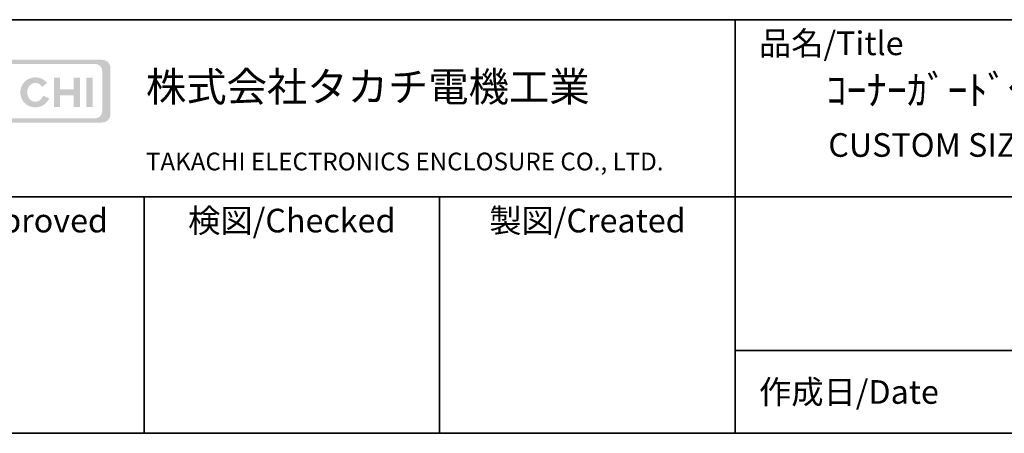
# Model space of a CAD drawing. Units: millimetres. Extents: x 0 to 5905, y 0 to 1124.
# Drawn here: x 1885 to 2218, y 0 to 140 of the extents above; entities that cross this region are included whole.
import ezdxf
from ezdxf.enums import TextEntityAlignment as Align

# ---------------------------------------------------------------- set-up
doc = ezdxf.new("R2010")
doc.units = ezdxf.units.MM
for name, color, linetype, lineweight in [('Border (ISO)', 7, 'Continuous', 35), ('Hatch (ISO)', 1, 'Continuous', 18), ('Title (ISO)', 7, 'Continuous', 35)]:
    doc.layers.add(name, color=color, linetype=linetype, lineweight=lineweight)
doc.styles.add('Note Text (TK)', font='MS PGothic.ttf')
doc.styles.add('文字スタイル67', font='arial.ttf')

# ---------------------------------------------------------------- blocks, each defined once
blk = doc.blocks.new('図面枠 tk図枠')
at = {"layer": 'Border (ISO)'}
blk.add_line((14.50000000000001, 8.000000000000007), (405.4999999999999, 8.000000000000007), dxfattribs=at)
blk = doc.blocks.new('表題欄 tk表題欄')
at = {"layer": 'Hatch (ISO)'}
h = blk.add_hatch(color=256, dxfattribs=at)
edge = h.paths.add_edge_path(flags=0)
edge.add_arc((95.57537688673352, 236.2990653650367), 0.5958259999999996, 269.9999999999897, 360)
edge.add_line((96.17120288673351, 236.2990653650368), (96.17120288673348, 239.7107813650365))
edge.add_arc((95.5753768867335, 239.7107813650366), 0.5958259999999996, 0, 90.0000000000068)
edge.add_line((95.57537688673342, 240.3066073650366), (79.13710888673356, 240.3066073650366))
edge.add_arc((79.13710888673353, 239.7107813650366), 0.5958259999999996, 89.99999999999744, 180)
edge.add_line((78.54128288673353, 239.7107813650365), (78.54128288673331, 236.2990653650368))
edge.add_arc((79.13710888673332, 236.2990653650365), 0.5958259999999996, 180, 270.0000000000231)
edge.add_line((79.13710888673356, 235.7032393650365), (95.57537688673342, 235.7032393650367))
edge = h.paths.add_edge_path()
edge.add_line((77.83935088673357, 239.9556413650366), (77.83935088673357, 236.0542053650368))
edge.add_arc((78.54128288673346, 236.0542053650367), 0.7019319999998935, 180, 270.0000000000087)
edge.add_line((78.54128288673357, 235.3522733650368), (96.17120288673352, 235.3522733650368))
edge.add_arc((96.17120288673351, 236.0542053650367), 0.7019319999998921, 270, 360)
edge.add_line((96.8731348867334, 236.0542053650368), (96.87313488673352, 239.9556413650366))
edge.add_arc((96.1712028867336, 239.9556413650367), 0.7019319999998921, 0, 90.00000000000873)
edge.add_line((96.17120288673348, 240.6575733650367), (78.54128288673357, 240.6575733650366))
edge.add_arc((78.54128288673357, 239.9556413650366), 0.7019319999999984, 90, 180)
h = blk.add_hatch(color=256, dxfattribs=at)
edge = h.paths.add_edge_path()
edge.add_arc((90.52309888673334, 237.9028983650369), 1.273272000000011, 38.55054079078439, 336.5820184016556)
edge.add_line((91.69149139614446, 237.3968543650369), (91.17255542714857, 237.6216113977801))
edge.add_ellipse((90.52309888673352, 237.9028983650369), major_axis=(0, -0.7998759999999119), ratio=0.8673469387756529, start_angle=128.5505407907963, end_angle=426.582018401653, ccw=False)
edge.add_line((91.09381514418376, 238.3576891122095), (91.51887237036831, 238.6964075050431))
for points in [[(92.09142939614459, 239.1476033650369), (92.09142939614459, 236.6581933650368), (92.60971639614465, 236.6581933650368), (92.60971639614465, 237.6580383650368), (93.76872039614462, 237.6580383650368), (93.76872039614462, 236.6581933650368), (94.28700739614459, 236.6581933650368), (94.28700739614459, 239.1476033650369), (93.76872039614462, 239.1476033650369), (93.76872039614462, 238.1477583650367), (92.60971639614465, 238.1477583650367), (92.60971639614465, 239.1476033650369)], [(94.84202339614467, 239.1476033650369), (94.84202339614467, 236.6581933650368), (95.36439139614473, 236.6581933650368), (95.36439139614473, 239.1476033650369)]]:
    blk.add_hatch(color=256, dxfattribs=at).paths.add_polyline_path(points)
at = {"layer": 'Title (ISO)'}
for p, q in [((74.70882392282105, 244.052739026017), (255.7088239228211, 244.052739026017)), ((149.7088239228211, 244.052739026017), (149.7088239228211, 209.052739026017)), ((74.70882392282105, 229.052739026017), (230.7088239228211, 229.052739026017)), ((99.70882392282108, 229.052739026017), (99.70882392282108, 209.052739026017)), ((124.708823922821, 229.052739026017), (124.708823922821, 209.052739026017)), ((149.7088239228211, 216.052739026017), (230.7088239228211, 216.052739026017)), ((255.7088239228211, 209.052739026017), (74.70882392282105, 209.052739026017))]:
    blk.add_line(p, q, dxfattribs=at)
at = {"layer": 'Title (ISO)', "color": 1, "char_height": 2.000000029802322, "line_spacing_factor": 1.5, "style": 'Note Text (TK)'}
for s, insert, attachment_point in [('\\fＭＳ Ｐゴシック|b0|i0;\\H2.0000;品名/Title', (151.708823922821, 242.052739026017), 4), ('\\fＭＳ Ｐゴシック|b0|i0;\\H2.0000;承認/Approved', (87.20882392282108, 227.052739026017), 5), ('\\fＭＳ Ｐゴシック|b0|i0;\\H2.0000;検図/Checked', (112.208823922821, 227.052739026017), 5), ('\\fＭＳ Ｐゴシック|b0|i0;\\H2.0000;製図/Created', (137.2088239228211, 227.052739026017), 5), ('\\fＭＳ Ｐゴシック|b0|i0;\\H2.0000;作成日/Date', (151.708823922821, 212.552739026017), 4)]:
    blk.add_mtext(s, dxfattribs=dict(at, insert=insert, attachment_point=attachment_point))
at = {"layer": 'Title (ISO)', "color": 7, "attachment_point": 4, "line_spacing_factor": 1.5, "style": 'Note Text (TK)'}
for s, insert, char_height in [('株式会社タカチ電機工業', (99.87313488673345, 238.052739026017), 2.5), ('\\fArial|b0|i0;\\H1.4986;TAKACHI ELECTRONICS ENCLOSURE CO., LTD.', (99.87313488673342, 232.052739026017), 1.49859994649887)]:
    blk.add_mtext(s, dxfattribs=dict(at, insert=insert, char_height=char_height))
at = {"layer": 'Title (ISO)', "color": 7}
for tag, p, height, style in [('<品名>_001', (157.4957557410029, 235.6393867532898), 2.5, 'Note Text (TK)'), ('<Title>_001', (157.7088239228211, 230.5520568828656), 2.000000029802322, '文字スタイル67'), ('<尺度>_001', (239.1037102864574, 222.302739026017), 2.5, 'Note Text (TK)'), ('<ページ_No.>_001', (238.0172485941593, 213.2976230642162), 2.5, 'Note Text (TK)'), ('<総ページ数>_001', (246.7350858600652, 213.3240555335204), 2.5, 'Note Text (TK)'), ('作成日_001', (175.617914831912, 211.2814322078352), 2.5, 'Note Text (TK)')]:
    blk.add_attdef(tag, p, '', height=height, dxfattribs=dict(at, style=style))
at = {"layer": 'Title (ISO)', "color": 7, "style": 'Note Text (TK)'}
blk.add_attdef('<承認>', text='', height=2.5, dxfattribs=at).set_placement((87.20882392282108, 217.052739026017), align=Align.MIDDLE_CENTER)

msp = doc.modelspace()

# ---------------------------------------------------------------- block references
at = {"xscale": 4, "yscale": 4, "zscale": 4}
msp.add_blockref('図面枠 tk図枠', (929.4999999999999, -32.00000000000005), dxfattribs=at)
ref = msp.add_blockref('表題欄 tk表題欄', (1528.664704308715, -836.210956104068), dxfattribs=dict(xscale=4, yscale=4, zscale=4))
ref.add_attrib('<品名>_001', 'ｺｰﾅｰｶﾞｰﾄﾞ付ﾌﾘｰｻｲｽﾞｹｰｽ ｱﾙﾐﾊﾟﾈﾙﾀｲﾌﾟ', (2158.25, 111.1627475600514), dxfattribs={"layer": 'Title (ISO)', "color": 7, "height": 10, "style": 'Note Text (TK)'})
ref.add_attrib('<Title>_001', 'CUSTOM SIZED ENCLOSURE with CORNER GUARD', (2158.943383347777, 93.58880084552015), dxfattribs={"layer": 'Title (ISO)', "color": 7, "height": 8.00000011920929, "style": '文字スタイル67'})

doc.saveas('drawing.dxf')
